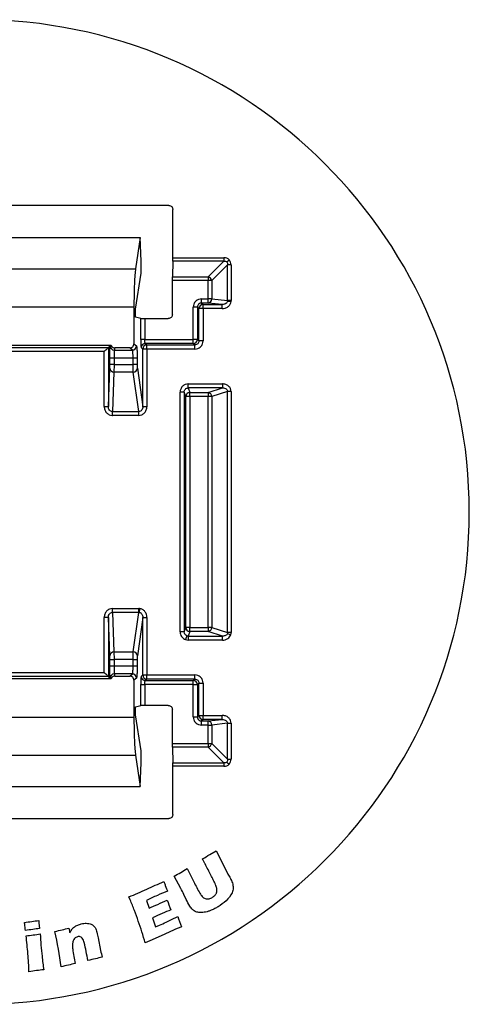
# Model space of a CAD drawing. Units: millimetres. Extents: x 45 to 364, y 33 to 285.
# Drawn here: x 78 to 105, y 33 to 93 of the extents above; entities that cross this region are included whole.
import ezdxf

# ---------------------------------------------------------------- set-up
doc = ezdxf.new("R2010")
doc.units = ezdxf.units.MM

msp = doc.modelspace()

# ---------------------------------------------------------------- linework, layer by layer
at = {"color": 7, "linetype": 'Continuous', "lineweight": 25}
for p, q in [((86.743, 81.226), (63.328, 81.226)), ((86.993, 78.042), (86.993, 80.976)), ((65.07, 79.27), (85.001, 79.27)), ((85.001, 79.27), (84.712, 77.362)), ((85.06, 77.832), (85.001, 79.27)), ((86.993, 78.042), (90.095, 78.042)), ((90.095, 78.042), (90.095, 77.823)), ((86.99, 77.823), (86.96, 76.866)), ((90.095, 77.823), (86.99, 77.823)), ((89.138, 76.866), (90.095, 77.823)), ((90.314, 77.604), (89.357, 76.646)), ((90.271, 77.78), (90.411, 77.919)), ((90.314, 75.423), (90.314, 77.604)), ((90.533, 77.604), (90.314, 77.604)), ((90.533, 77.604), (90.533, 75.423)), ((65.359, 77.362), (84.712, 77.362)), ((84.716, 74.905), (85.047, 77.089)), ((86.96, 76.866), (89.138, 76.866)), ((89.138, 76.866), (89.138, 76.646)), ((86.958, 74.58), (86.958, 76.646)), ((89.138, 76.646), (86.958, 76.646)), ((89.138, 75.529), (89.138, 76.646)), ((89.357, 76.646), (89.138, 76.646)), ((89.357, 76.646), (89.357, 75.529)), ((65.454, 75.044), (84.617, 75.044)), ((84.617, 75.044), (84.617, 72.794)), ((88.231, 73.066), (88.231, 75.03)), ((88.481, 75.03), (88.231, 75.03)), ((88.481, 75.03), (88.481, 73.066)), ((88.574, 74.937), (88.481, 75.03)), ((88.73, 75.529), (89.138, 75.529)), ((88.73, 75.28), (88.73, 75.529)), ((89.138, 75.28), (88.73, 75.28)), ((88.73, 75.28), (88.824, 75.186)), ((88.824, 75.186), (89.98, 75.186)), ((88.824, 74.937), (88.824, 75.186)), ((89.138, 75.28), (89.138, 75.529)), ((89.357, 75.529), (89.138, 75.529)), ((89.98, 75.186), (89.138, 75.28)), ((89.357, 75.529), (90.314, 75.423)), ((89.98, 74.937), (89.98, 75.186)), ((90.313, 75.399), (90.531, 75.375)), ((90.533, 75.423), (90.314, 75.423)), ((85.031, 74.335), (84.721, 74.423)), ((88.574, 72.972), (88.574, 74.937)), ((88.824, 74.937), (88.574, 74.937)), ((88.824, 74.937), (88.824, 72.972)), ((89.98, 74.937), (88.824, 74.937)), ((85.031, 73.066), (85.031, 74.335)), ((85.28, 74.33), (85.28, 73.066)), ((85.28, 74.33), (86.708, 74.33)), ((66.849, 72.719), (83.223, 72.719)), ((83.173, 72.681), (83.058, 72.566)), ((83.167, 72.662), (83.173, 72.681)), ((84.617, 72.794), (84.771, 72.662)), ((85.28, 73.066), (85.031, 73.066)), ((85.28, 73.066), (88.231, 73.066)), ((88.231, 72.816), (85.309, 72.816)), ((85.309, 72.816), (85.402, 72.723)), ((85.402, 72.723), (88.325, 72.723)), ((85.402, 72.473), (85.402, 72.723)), ((88.231, 72.816), (88.231, 73.066)), ((88.481, 73.066), (88.231, 73.066)), ((88.325, 72.723), (88.231, 72.816)), ((88.325, 72.473), (88.325, 72.723)), ((88.481, 73.066), (88.574, 72.972)), ((88.824, 72.972), (88.574, 72.972)), ((67.013, 72.566), (83.058, 72.566)), ((82.808, 72.316), (67.263, 72.316)), ((82.808, 68.973), (82.808, 72.316)), ((83.058, 72.566), (83.058, 68.973)), ((83.461, 72.544), (83.417, 72.412)), ((83.417, 72.412), (84.522, 72.412)), ((84.367, 72.544), (83.461, 72.544)), ((84.522, 72.412), (84.367, 72.544)), ((85.153, 72.473), (85.059, 72.567)), ((85.153, 68.963), (85.153, 72.473)), ((85.402, 72.473), (85.153, 72.473)), ((88.325, 72.473), (85.402, 72.473)), ((85.402, 72.473), (85.402, 68.963)), ((83.154, 71.532), (83.154, 71.913)), ((83.404, 71.913), (83.154, 71.913)), ((83.404, 71.532), (83.154, 71.532)), ((84.565, 71.913), (83.404, 71.913)), ((83.404, 71.913), (83.404, 71.532)), ((83.404, 71.532), (84.565, 71.532)), ((84.815, 71.913), (84.565, 71.913)), ((84.565, 71.532), (84.565, 71.913)), ((84.815, 71.532), (84.565, 71.532)), ((84.815, 71.913), (84.815, 71.532)), ((83.058, 68.973), (83.152, 71.303)), ((83.402, 71.073), (83.305, 68.661)), ((84.574, 71.073), (83.402, 71.073)), ((84.914, 68.661), (84.574, 71.073)), ((84.824, 71.303), (85.153, 68.963)), ((87.924, 70.104), (87.924, 70.351)), ((87.924, 70.351), (90.011, 70.351)), ((90.011, 70.351), (90.011, 70.104)), ((87.428, 55.24), (87.428, 69.848)), ((87.678, 69.848), (87.428, 69.848)), ((87.771, 69.578), (87.678, 69.848)), ((87.678, 69.848), (87.678, 55.24)), ((87.924, 70.104), (88.021, 69.824)), ((90.011, 70.104), (87.924, 70.104)), ((88.021, 69.578), (88.021, 69.824)), ((88.021, 69.824), (89.138, 69.824)), ((89.138, 69.824), (90.011, 70.104)), ((89.138, 69.824), (89.138, 69.578)), ((90.314, 69.886), (89.357, 69.578)), ((90.314, 55.203), (90.314, 69.886)), ((90.533, 69.886), (90.314, 69.886)), ((90.533, 69.886), (90.533, 55.203)), ((88.021, 69.578), (87.771, 69.578)), ((87.771, 55.511), (87.771, 69.578)), ((89.138, 69.578), (88.021, 69.578)), ((88.021, 69.578), (88.021, 55.511)), ((89.357, 69.578), (89.138, 69.578)), ((89.138, 55.511), (89.138, 69.578)), ((89.357, 69.578), (89.357, 55.511)), ((82.808, 68.973), (83.058, 68.973)), ((83.295, 68.661), (83.286, 68.432)), ((83.305, 68.661), (84.914, 68.661)), ((83.305, 68.431), (83.305, 68.661)), ((84.914, 68.431), (83.305, 68.431)), ((84.914, 68.431), (84.914, 68.661)), ((85.402, 68.963), (85.153, 68.963)), ((83.305, 56.428), (83.305, 56.657)), ((83.305, 56.657), (84.914, 56.657)), ((83.305, 56.428), (83.402, 54.015)), ((84.914, 56.428), (83.305, 56.428)), ((84.574, 54.015), (84.914, 56.428)), ((84.914, 56.428), (84.914, 56.657)), ((84.946, 56.426), (84.978, 56.653)), ((82.808, 52.773), (82.808, 56.116)), ((83.058, 56.116), (82.808, 56.116)), ((83.058, 56.116), (83.058, 52.523)), ((83.152, 53.786), (83.058, 56.116)), ((85.153, 56.125), (84.824, 53.786)), ((85.153, 52.616), (85.153, 56.125)), ((85.153, 56.125), (85.402, 56.125)), ((85.402, 56.125), (85.402, 52.616)), ((87.678, 55.24), (87.428, 55.24)), ((87.678, 55.24), (87.771, 55.511)), ((88.021, 55.511), (87.771, 55.511)), ((88.021, 55.264), (87.924, 54.984)), ((88.021, 55.511), (89.138, 55.511)), ((88.021, 55.264), (88.021, 55.511)), ((89.138, 55.264), (88.021, 55.264)), ((89.357, 55.511), (89.138, 55.511)), ((89.138, 55.511), (89.138, 55.264)), ((90.011, 54.984), (89.138, 55.264)), ((89.357, 55.511), (90.314, 55.203)), ((90.533, 55.203), (90.314, 55.203)), ((87.843, 54.997), (87.763, 54.765)), ((87.924, 54.984), (90.011, 54.984)), ((87.924, 54.984), (87.924, 54.738)), ((90.011, 54.738), (87.924, 54.738)), ((90.011, 54.738), (90.011, 54.984)), ((90.306, 55.135), (90.512, 55.069)), ((83.402, 54.015), (84.574, 54.015)), ((83.154, 53.176), (83.154, 53.557)), ((83.154, 53.557), (83.404, 53.557)), ((84.565, 53.557), (83.404, 53.557)), ((83.404, 53.557), (83.404, 53.176)), ((84.565, 53.176), (84.565, 53.557)), ((84.565, 53.557), (84.815, 53.557)), ((84.815, 53.557), (84.815, 53.176)), ((83.154, 53.176), (83.404, 53.176)), ((83.404, 53.176), (84.565, 53.176)), ((84.565, 53.176), (84.815, 53.176)), ((83.223, 52.37), (66.849, 52.37)), ((83.058, 52.523), (67.013, 52.523)), ((67.263, 52.773), (82.808, 52.773)), ((83.173, 52.408), (83.058, 52.523)), ((83.173, 52.408), (83.167, 52.427)), ((83.417, 52.677), (83.461, 52.544)), ((84.522, 52.677), (83.417, 52.677)), ((83.461, 52.544), (84.367, 52.544)), ((84.367, 52.544), (84.522, 52.677)), ((84.771, 52.427), (84.617, 52.295)), ((84.617, 52.295), (84.617, 50.044)), ((85.059, 52.522), (85.153, 52.616)), ((85.153, 52.616), (85.402, 52.616)), ((85.402, 52.366), (85.309, 52.272)), ((85.309, 52.272), (88.231, 52.272)), ((85.402, 52.366), (85.402, 52.616)), ((85.402, 52.616), (88.325, 52.616)), ((88.325, 52.366), (85.402, 52.366)), ((88.231, 52.272), (88.325, 52.366)), ((88.231, 52.023), (88.231, 52.272)), ((88.325, 52.366), (88.325, 52.616)), ((85.031, 50.754), (85.031, 52.023)), ((85.031, 52.023), (85.28, 52.023)), ((85.28, 52.023), (85.28, 50.758)), ((88.231, 52.023), (85.28, 52.023)), ((88.231, 50.058), (88.231, 52.023)), ((88.231, 52.023), (88.481, 52.023)), ((88.574, 52.116), (88.481, 52.023)), ((88.481, 52.023), (88.481, 50.058)), ((88.574, 50.152), (88.574, 52.116)), ((88.574, 52.116), (88.824, 52.116)), ((88.824, 52.116), (88.824, 50.152)), ((84.721, 50.666), (85.031, 50.754)), ((86.708, 50.758), (85.28, 50.758)), ((86.958, 48.442), (86.958, 50.508)), ((65.454, 50.044), (84.617, 50.044)), ((85.047, 47.999), (84.716, 50.184)), ((88.231, 50.058), (88.481, 50.058)), ((88.481, 50.058), (88.574, 50.152)), ((88.574, 50.152), (88.824, 50.152)), ((88.824, 49.902), (88.73, 49.809)), ((88.73, 49.559), (88.73, 49.809)), ((88.73, 49.809), (89.138, 49.809)), ((88.824, 49.902), (88.824, 50.152)), ((88.824, 50.152), (89.98, 50.152)), ((89.98, 49.902), (88.824, 49.902)), ((89.138, 49.809), (89.98, 49.902)), ((89.138, 49.559), (89.138, 49.809)), ((89.98, 49.902), (89.98, 50.152)), ((89.138, 49.559), (88.73, 49.559)), ((89.138, 48.442), (89.138, 49.559)), ((89.138, 49.559), (89.357, 49.559)), ((90.314, 49.666), (89.357, 49.559)), ((89.357, 49.559), (89.357, 48.442)), ((90.314, 47.485), (90.314, 49.666)), ((90.314, 49.666), (90.533, 49.666)), ((90.533, 49.666), (90.533, 47.485)), ((86.958, 48.442), (89.138, 48.442)), ((89.138, 48.223), (86.96, 48.223)), ((86.96, 48.223), (86.99, 47.266)), ((89.138, 48.442), (89.357, 48.442)), ((89.138, 48.442), (89.138, 48.223)), ((90.095, 47.266), (89.138, 48.223)), ((89.357, 48.442), (90.314, 47.485)), ((65.359, 47.726), (84.712, 47.726)), ((84.712, 47.726), (85.001, 45.819)), ((90.314, 47.485), (90.533, 47.485)), ((85.001, 45.819), (85.06, 47.256)), ((86.99, 47.266), (90.095, 47.266)), ((90.095, 47.046), (86.993, 47.046)), ((86.993, 44.113), (86.993, 47.046)), ((90.095, 47.266), (90.095, 47.046)), ((90.271, 47.309), (90.411, 47.169)), ((65.07, 45.819), (85.001, 45.819)), ((63.328, 43.863), (86.743, 43.863)), ((89.236, 41.671), (89.614, 41.902)), ((89.614, 41.902), (90.304, 40.541)), ((87.852, 40.823), (88.262, 40.009)), ((87.474, 39.598), (87.072, 40.345)), ((86.436, 40.028), (86.46, 39.962)), ((86.525, 39.79), (86.607, 39.575)), ((84.389, 38.913), (84.31, 39.086)), ((87.804, 38.935), (87.655, 39.245)), ((85.379, 38.874), (85.541, 38.406)), ((85.746, 37.811), (85.937, 37.259)), ((78.834, 37.546), (78.854, 37.292)), ((85.937, 37.259), (86.165, 37.359)), ((86.58, 37.552), (86.984, 37.746)), ((80.662, 37.186), (80.713, 36.899)), ((86.45, 36.804), (85.58, 36.416)), ((82.434, 36.587), (82.589, 35.826)), ((85.58, 36.416), (85.299, 36.289))]:
    msp.add_line(p, q, dxfattribs=at)
for centre, radius, start, end in [((75.036, 62.544), 30.001, 270, 90), ((89.064, 76.573), 0.302, 14.14222, 75.85778), ((88.825, 74.936), 0.251, 90.24971, 179.75029), ((89.113, 75.523), 0.244, 275.91349, 1.52974), ((83.417, 72.662), 0.25, 180.09622, 269.97363), ((84.521, 72.662), 0.251, 270.22832, 359.80007), ((85.31, 72.565), 0.251, 90.24971, 179.75029), ((85.403, 72.472), 0.251, 90.24971, 179.75029), ((88.23, 73.067), 0.251, 270.24971, 359.75029), ((83.393, 71.316), 0.242, 183.04545, 271.90047), ((84.577, 71.321), 0.247, 269.29547, 355.8565), ((88.022, 69.573), 0.251, 90.32544, 178.90119), ((89.097, 69.568), 0.26, 2.28509, 81.03921), ((88.022, 55.515), 0.251, 181.09881, 269.67456), ((89.097, 55.521), 0.26, 278.96079, 357.71491), ((83.393, 53.773), 0.242, 88.09953, 176.95455), ((84.577, 53.768), 0.247, 4.1435, 90.70453), ((83.417, 52.427), 0.25, 90.02637, 179.90378), ((84.521, 52.426), 0.251, 0.19993, 89.77168), ((85.31, 52.523), 0.251, 180.24971, 269.75029), ((85.403, 52.617), 0.251, 180.24971, 269.75029), ((88.23, 52.022), 0.251, 0.24971, 89.75029), ((88.825, 50.153), 0.251, 180.24971, 269.75029), ((89.113, 49.566), 0.244, 358.47026, 84.08651), ((89.064, 48.516), 0.302, 284.14222, 345.85778)]:
    msp.add_arc(centre, radius, start, end, dxfattribs=at)
for points, knots in [([(86.743, 81.226), (86.802, 81.226), (86.871, 81.202), (86.968, 81.104), (86.993, 81.035), (86.993, 80.976)], [0, 0, 0, 0, 0.5, 0.5, 1, 1, 1, 1]), ([(86.99, 77.823), (86.991, 77.843), (86.992, 77.876), (86.992, 77.954), (86.993, 78), (86.993, 78.042)], [0, 0, 0, 0, 0.5, 0.5, 1, 1, 1, 1]), ([(85.047, 77.089), (85.05, 77.113), (85.054, 77.152), (85.06, 77.261), (85.063, 77.331), (85.066, 77.483), (85.066, 77.564), (85.064, 77.712), (85.063, 77.779), (85.06, 77.832)], [0, 0, 0, 0, 0.25, 0.25, 0.5, 0.5, 0.75, 0.75, 1, 1, 1, 1]), ([(84.712, 77.362), (84.699, 77.275), (84.686, 77.153), (84.662, 76.842), (84.652, 76.653), (84.634, 76.231), (84.627, 75.998), (84.619, 75.521), (84.617, 75.277), (84.617, 75.044)], [0, 0, 0, 0, 0.25, 0.25, 0.5, 0.5, 0.75, 0.75, 1, 1, 1, 1]), ([(86.958, 76.646), (86.958, 76.689), (86.958, 76.734), (86.959, 76.813), (86.959, 76.845), (86.96, 76.866)], [0, 0, 0, 0, 0.5, 0.5, 1, 1, 1, 1]), ([(88.73, 75.529), (88.671, 75.529), (88.608, 75.519), (88.485, 75.47), (88.426, 75.432), (88.329, 75.335), (88.29, 75.276), (88.242, 75.153), (88.231, 75.089), (88.231, 75.03)], [0, 0, 0, 0, 0.25, 0.25, 0.5, 0.5, 0.75, 0.75, 1, 1, 1, 1]), ([(88.73, 75.28), (88.713, 75.279), (88.68, 75.277), (88.632, 75.262), (88.589, 75.239), (88.54, 75.198), (88.492, 75.129), (88.484, 75.064), (88.481, 75.03)], [0, 0, 0, 0, 0.130819, 0.257888, 0.381317, 0.501226, 0.743403, 1, 1, 1, 1]), ([(90.313, 75.399), (90.307, 75.339), (90.268, 75.283), (90.147, 75.206), (90.064, 75.185), (89.98, 75.186)], [0, 0, 0, 0, 0.5, 0.5, 1, 1, 1, 1]), ([(89.98, 74.937), (90.042, 74.937), (90.109, 74.946), (90.238, 74.988), (90.3, 75.02), (90.405, 75.104), (90.448, 75.154), (90.507, 75.263), (90.525, 75.32), (90.531, 75.375)], [0, 0, 0, 0, 0.25, 0.25, 0.5, 0.5, 0.75, 0.75, 1, 1, 1, 1]), ([(84.721, 74.423), (84.719, 74.424), (84.716, 74.435), (84.71, 74.502), (84.707, 74.56), (84.706, 74.694), (84.707, 74.764), (84.711, 74.861), (84.714, 74.889), (84.716, 74.905)], [0, 0, 0, 0, 0.25, 0.25, 0.5, 0.5, 0.75, 0.75, 1, 1, 1, 1]), ([(86.958, 74.58), (86.958, 74.522), (86.933, 74.452), (86.836, 74.355), (86.767, 74.33), (86.708, 74.33)], [0, 0, 0, 0, 0.5, 0.5, 1, 1, 1, 1]), ([(85.031, 74.335), (85.034, 74.334), (85.061, 74.332), (85.157, 74.331), (85.223, 74.33), (85.28, 74.33)], [0, 0, 0, 0, 0.5, 0.5, 1, 1, 1, 1]), ([(83.154, 71.913), (83.154, 71.999), (83.154, 72.091), (83.156, 72.27), (83.157, 72.356), (83.159, 72.501), (83.16, 72.559), (83.164, 72.637), (83.165, 72.657), (83.167, 72.662)], [0, 0, 0, 0, 0.25, 0.25, 0.5, 0.5, 0.75, 0.75, 1, 1, 1, 1]), ([(83.223, 72.719), (83.237, 72.672), (83.269, 72.625), (83.357, 72.56), (83.411, 72.544), (83.461, 72.544)], [0, 0, 0, 0, 0.5, 0.5, 1, 1, 1, 1]), ([(84.367, 72.544), (84.426, 72.544), (84.495, 72.569), (84.592, 72.666), (84.617, 72.735), (84.617, 72.794)], [0, 0, 0, 0, 0.5, 0.5, 1, 1, 1, 1]), ([(84.771, 72.662), (84.776, 72.657), (84.782, 72.637), (84.793, 72.559), (84.798, 72.501), (84.806, 72.356), (84.809, 72.27), (84.814, 72.091), (84.815, 71.999), (84.815, 71.913)], [0, 0, 0, 0, 0.25, 0.25, 0.5, 0.5, 0.75, 0.75, 1, 1, 1, 1]), ([(85.031, 73.066), (85.031, 73.009), (85.031, 72.947), (85.034, 72.828), (85.036, 72.771), (85.042, 72.675), (85.045, 72.636), (85.052, 72.584), (85.056, 72.57), (85.059, 72.567)], [0, 0, 0, 0, 0.25, 0.25, 0.5, 0.5, 0.75, 0.75, 1, 1, 1, 1]), ([(85.309, 72.816), (85.301, 72.82), (85.294, 72.849), (85.283, 72.94), (85.28, 73.003), (85.28, 73.066)], [0, 0, 0, 0, 0.5, 0.5, 1, 1, 1, 1]), ([(88.574, 72.972), (88.575, 72.906), (88.548, 72.841), (88.455, 72.749), (88.391, 72.722), (88.325, 72.723)], [0, 0, 0, 0, 0.5, 0.5, 1, 1, 1, 1]), ([(88.325, 72.473), (88.384, 72.473), (88.447, 72.484), (88.57, 72.532), (88.629, 72.57), (88.726, 72.668), (88.765, 72.727), (88.813, 72.85), (88.824, 72.913), (88.824, 72.972)], [0, 0, 0, 0, 0.25, 0.25, 0.5, 0.5, 0.75, 0.75, 1, 1, 1, 1]), ([(83.058, 72.566), (83.058, 72.565), (83.052, 72.56), (83.027, 72.535), (83.008, 72.516), (82.935, 72.443), (82.866, 72.374), (82.808, 72.316)], [0, 0, 0, 0, 0.25, 0.25, 0.5, 0.5, 1, 1, 1, 1]), ([(83.417, 72.412), (83.416, 72.41), (83.415, 72.405), (83.413, 72.386), (83.411, 72.36), (83.41, 72.327), (83.409, 72.288), (83.408, 72.245), (83.407, 72.199), (83.406, 72.151), (83.405, 72.102), (83.405, 72.053), (83.404, 72.005), (83.404, 71.958), (83.404, 71.928), (83.404, 71.913)], [0, 0, 0, 0, 0.094661, 0.186366, 0.275115, 0.360908, 0.443745, 0.523625, 0.600549, 0.674516, 0.745527, 0.81358, 0.878677, 0.940816, 1, 1, 1, 1]), ([(84.565, 71.913), (84.565, 71.937), (84.565, 71.986), (84.563, 72.059), (84.561, 72.13), (84.557, 72.197), (84.552, 72.265), (84.545, 72.331), (84.534, 72.392), (84.526, 72.405), (84.522, 72.412)], [0, 0, 0, 0, 0.095821, 0.193697, 0.293644, 0.395678, 0.499814, 0.635753, 0.802507, 1, 1, 1, 1]), ([(83.152, 71.303), (83.152, 71.321), (83.153, 71.353), (83.154, 71.436), (83.154, 71.486), (83.154, 71.532)], [0, 0, 0, 0, 0.5, 0.5, 1, 1, 1, 1]), ([(83.404, 71.532), (83.404, 71.435), (83.403, 71.339), (83.402, 71.177), (83.402, 71.112), (83.402, 71.073)], [0, 0, 0, 0, 0.5, 0.5, 1, 1, 1, 1]), ([(84.574, 71.073), (84.574, 71.084), (84.572, 71.105), (84.571, 71.146), (84.569, 71.193), (84.568, 71.245), (84.567, 71.3), (84.566, 71.358), (84.565, 71.416), (84.565, 71.474), (84.565, 71.513), (84.565, 71.532)], [0, 0, 0, 0, 0.123933, 0.24466, 0.36218, 0.476494, 0.587603, 0.695507, 0.800207, 0.901705, 1, 1, 1, 1]), ([(84.815, 71.532), (84.815, 71.486), (84.815, 71.436), (84.819, 71.353), (84.821, 71.321), (84.824, 71.303)], [0, 0, 0, 0, 0.5, 0.5, 1, 1, 1, 1]), ([(87.924, 70.351), (87.865, 70.351), (87.802, 70.34), (87.68, 70.291), (87.621, 70.253), (87.525, 70.155), (87.487, 70.096), (87.439, 69.972), (87.428, 69.908), (87.428, 69.848)], [0, 0, 0, 0, 0.25, 0.25, 0.5, 0.5, 0.75, 0.75, 1, 1, 1, 1]), ([(90.533, 69.886), (90.533, 69.943), (90.522, 70.003), (90.472, 70.118), (90.433, 70.172), (90.333, 70.261), (90.272, 70.296), (90.142, 70.341), (90.075, 70.351), (90.011, 70.351)], [0, 0, 0, 0, 0.25, 0.25, 0.5, 0.5, 0.75, 0.75, 1, 1, 1, 1]), ([(87.678, 69.848), (87.677, 69.917), (87.703, 69.983), (87.794, 70.078), (87.858, 70.105), (87.924, 70.104)], [0, 0, 0, 0, 0.5, 0.5, 1, 1, 1, 1]), ([(90.011, 70.104), (90.097, 70.11), (90.178, 70.09), (90.29, 70.009), (90.319, 69.95), (90.314, 69.886)], [0, 0, 0, 0, 0.5, 0.5, 1, 1, 1, 1]), ([(82.808, 68.973), (82.808, 68.91), (82.818, 68.842), (82.865, 68.712), (82.901, 68.649), (82.993, 68.544), (83.049, 68.503), (83.167, 68.448), (83.229, 68.434), (83.286, 68.432)], [0, 0, 0, 0, 0.25, 0.25, 0.5, 0.5, 0.75, 0.75, 1, 1, 1, 1]), ([(83.295, 68.661), (83.232, 68.663), (83.17, 68.698), (83.083, 68.813), (83.058, 68.892), (83.058, 68.973)], [0, 0, 0, 0, 0.5, 0.5, 1, 1, 1, 1]), ([(85.153, 68.963), (85.154, 68.882), (85.13, 68.802), (85.041, 68.691), (84.979, 68.659), (84.914, 68.661)], [0, 0, 0, 0, 0.5, 0.5, 1, 1, 1, 1]), ([(84.914, 68.431), (84.972, 68.431), (85.034, 68.443), (85.155, 68.494), (85.212, 68.535), (85.307, 68.638), (85.344, 68.701), (85.392, 68.832), (85.402, 68.9), (85.402, 68.963)], [0, 0, 0, 0, 0.25, 0.25, 0.5, 0.5, 0.75, 0.75, 1, 1, 1, 1]), ([(83.305, 56.657), (83.246, 56.657), (83.183, 56.646), (83.06, 56.593), (83.002, 56.552), (82.905, 56.446), (82.867, 56.382), (82.819, 56.249), (82.808, 56.18), (82.808, 56.116)], [0, 0, 0, 0, 0.25, 0.25, 0.5, 0.5, 0.75, 0.75, 1, 1, 1, 1]), ([(83.058, 56.116), (83.058, 56.198), (83.084, 56.28), (83.175, 56.395), (83.239, 56.428), (83.305, 56.428)], [0, 0, 0, 0, 0.5, 0.5, 1, 1, 1, 1]), ([(84.946, 56.426), (85.004, 56.418), (85.059, 56.382), (85.134, 56.273), (85.154, 56.2), (85.153, 56.125)], [0, 0, 0, 0, 0.5, 0.5, 1, 1, 1, 1]), ([(85.402, 56.125), (85.402, 56.184), (85.393, 56.247), (85.353, 56.369), (85.322, 56.427), (85.241, 56.527), (85.192, 56.568), (85.087, 56.627), (85.031, 56.645), (84.978, 56.653)], [0, 0, 0, 0, 0.25, 0.25, 0.5, 0.5, 0.75, 0.75, 1, 1, 1, 1]), ([(87.428, 55.24), (87.428, 55.142), (87.459, 55.035), (87.582, 54.861), (87.672, 54.796), (87.763, 54.765)], [0, 0, 0, 0, 0.5, 0.5, 1, 1, 1, 1]), ([(87.843, 54.997), (87.794, 55.014), (87.752, 55.047), (87.693, 55.133), (87.677, 55.186), (87.678, 55.24)], [0, 0, 0, 0, 0.5, 0.5, 1, 1, 1, 1]), ([(90.306, 55.135), (90.291, 55.087), (90.254, 55.046), (90.149, 54.992), (90.081, 54.98), (90.011, 54.984)], [0, 0, 0, 0, 0.5, 0.5, 1, 1, 1, 1]), ([(90.011, 54.738), (90.119, 54.738), (90.235, 54.768), (90.419, 54.889), (90.483, 54.978), (90.512, 55.069)], [0, 0, 0, 0, 0.5, 0.5, 1, 1, 1, 1]), ([(83.402, 54.015), (83.402, 53.977), (83.402, 53.912), (83.403, 53.75), (83.404, 53.653), (83.404, 53.557)], [0, 0, 0, 0, 0.5, 0.5, 1, 1, 1, 1]), ([(84.565, 53.557), (84.565, 53.578), (84.565, 53.622), (84.566, 53.687), (84.566, 53.753), (84.567, 53.816), (84.569, 53.877), (84.57, 53.932), (84.572, 53.98), (84.574, 54.003), (84.574, 54.015)], [0, 0, 0, 0, 0.110812, 0.225676, 0.344592, 0.467563, 0.594588, 0.725669, 0.860806, 1, 1, 1, 1]), ([(83.154, 53.557), (83.154, 53.602), (83.154, 53.652), (83.153, 53.735), (83.152, 53.768), (83.152, 53.786)], [0, 0, 0, 0, 0.5, 0.5, 1, 1, 1, 1]), ([(84.824, 53.786), (84.821, 53.768), (84.819, 53.735), (84.815, 53.652), (84.815, 53.602), (84.815, 53.557)], [0, 0, 0, 0, 0.5, 0.5, 1, 1, 1, 1]), ([(83.167, 52.427), (83.165, 52.432), (83.164, 52.452), (83.16, 52.529), (83.159, 52.587), (83.157, 52.732), (83.156, 52.818), (83.154, 52.998), (83.154, 53.09), (83.154, 53.176)], [0, 0, 0, 0, 0.25, 0.25, 0.5, 0.5, 0.75, 0.75, 1, 1, 1, 1]), ([(83.404, 53.176), (83.404, 53.154), (83.404, 53.109), (83.405, 53.04), (83.406, 52.969), (83.407, 52.899), (83.408, 52.832), (83.41, 52.773), (83.412, 52.724), (83.414, 52.688), (83.416, 52.68), (83.417, 52.677)], [0, 0, 0, 0, 0.086461, 0.179086, 0.277877, 0.382831, 0.493947, 0.611224, 0.73466, 0.864253, 1, 1, 1, 1]), ([(84.522, 52.677), (84.524, 52.679), (84.528, 52.683), (84.533, 52.699), (84.538, 52.72), (84.542, 52.745), (84.546, 52.773), (84.55, 52.802), (84.554, 52.852), (84.56, 52.933), (84.564, 53.052), (84.565, 53.135), (84.565, 53.176)], [0, 0, 0, 0, 0.088647, 0.171612, 0.248894, 0.320494, 0.38641, 0.446644, 0.501194, 0.673199, 0.839444, 1, 1, 1, 1]), ([(84.815, 53.176), (84.815, 53.09), (84.814, 52.998), (84.809, 52.818), (84.806, 52.732), (84.798, 52.587), (84.793, 52.529), (84.782, 52.452), (84.776, 52.432), (84.771, 52.427)], [0, 0, 0, 0, 0.25, 0.25, 0.5, 0.5, 0.75, 0.75, 1, 1, 1, 1]), ([(82.808, 52.773), (82.866, 52.714), (82.935, 52.646), (83.008, 52.573), (83.027, 52.554), (83.052, 52.529), (83.058, 52.523), (83.058, 52.523)], [0, 0, 0, 0, 0.5, 0.5, 0.75, 0.75, 1, 1, 1, 1]), ([(83.461, 52.544), (83.411, 52.544), (83.357, 52.528), (83.269, 52.464), (83.237, 52.417), (83.223, 52.37)], [0, 0, 0, 0, 0.5, 0.5, 1, 1, 1, 1]), ([(84.617, 52.295), (84.617, 52.354), (84.592, 52.423), (84.495, 52.52), (84.426, 52.544), (84.367, 52.544)], [0, 0, 0, 0, 0.5, 0.5, 1, 1, 1, 1]), ([(85.059, 52.522), (85.056, 52.518), (85.052, 52.505), (85.045, 52.452), (85.042, 52.414), (85.036, 52.317), (85.034, 52.26), (85.031, 52.141), (85.031, 52.08), (85.031, 52.023)], [0, 0, 0, 0, 0.25, 0.25, 0.5, 0.5, 0.75, 0.75, 1, 1, 1, 1]), ([(85.28, 52.023), (85.28, 52.086), (85.283, 52.148), (85.294, 52.24), (85.301, 52.269), (85.309, 52.272)], [0, 0, 0, 0, 0.5, 0.5, 1, 1, 1, 1]), ([(88.824, 52.116), (88.824, 52.175), (88.813, 52.239), (88.765, 52.362), (88.726, 52.421), (88.629, 52.518), (88.57, 52.556), (88.447, 52.605), (88.384, 52.616), (88.325, 52.616)], [0, 0, 0, 0, 0.25, 0.25, 0.5, 0.5, 0.75, 0.75, 1, 1, 1, 1]), ([(88.325, 52.366), (88.391, 52.366), (88.455, 52.34), (88.548, 52.247), (88.575, 52.182), (88.574, 52.116)], [0, 0, 0, 0, 0.5, 0.5, 1, 1, 1, 1]), ([(84.716, 50.184), (84.714, 50.199), (84.711, 50.228), (84.707, 50.325), (84.706, 50.394), (84.707, 50.528), (84.71, 50.587), (84.716, 50.654), (84.719, 50.665), (84.721, 50.666)], [0, 0, 0, 0, 0.25, 0.25, 0.5, 0.5, 0.75, 0.75, 1, 1, 1, 1]), ([(85.28, 50.758), (85.223, 50.758), (85.157, 50.758), (85.061, 50.756), (85.034, 50.755), (85.031, 50.754)], [0, 0, 0, 0, 0.5, 0.5, 1, 1, 1, 1]), ([(86.708, 50.758), (86.767, 50.758), (86.836, 50.734), (86.933, 50.636), (86.958, 50.567), (86.958, 50.508)], [0, 0, 0, 0, 0.5, 0.5, 1, 1, 1, 1]), ([(84.617, 50.044), (84.617, 49.811), (84.619, 49.568), (84.627, 49.091), (84.634, 48.858), (84.652, 48.435), (84.662, 48.246), (84.686, 47.936), (84.699, 47.814), (84.712, 47.726)], [0, 0, 0, 0, 0.25, 0.25, 0.5, 0.5, 0.75, 0.75, 1, 1, 1, 1]), ([(88.231, 50.058), (88.231, 49.999), (88.242, 49.936), (88.29, 49.813), (88.329, 49.754), (88.426, 49.656), (88.485, 49.618), (88.608, 49.57), (88.671, 49.559), (88.73, 49.559)], [0, 0, 0, 0, 0.25, 0.25, 0.5, 0.5, 0.75, 0.75, 1, 1, 1, 1]), ([(88.481, 50.058), (88.482, 50.041), (88.483, 50.007), (88.499, 49.96), (88.522, 49.917), (88.562, 49.868), (88.631, 49.82), (88.697, 49.812), (88.73, 49.809)], [0, 0, 0, 0, 0.130819, 0.257888, 0.381317, 0.501226, 0.743403, 1, 1, 1, 1]), ([(90.533, 49.666), (90.533, 49.724), (90.521, 49.786), (90.468, 49.906), (90.426, 49.963), (90.318, 50.057), (90.253, 50.094), (90.117, 50.141), (90.046, 50.152), (89.98, 50.152)], [0, 0, 0, 0, 0.25, 0.25, 0.5, 0.5, 0.75, 0.75, 1, 1, 1, 1]), ([(89.98, 49.902), (90.07, 49.904), (90.158, 49.88), (90.281, 49.793), (90.316, 49.73), (90.314, 49.666)], [0, 0, 0, 0, 0.5, 0.5, 1, 1, 1, 1]), ([(86.96, 48.223), (86.959, 48.243), (86.959, 48.276), (86.958, 48.354), (86.958, 48.4), (86.958, 48.442)], [0, 0, 0, 0, 0.5, 0.5, 1, 1, 1, 1]), ([(85.06, 47.256), (85.063, 47.31), (85.064, 47.376), (85.066, 47.524), (85.066, 47.606), (85.063, 47.758), (85.06, 47.828), (85.054, 47.936), (85.05, 47.975), (85.047, 47.999)], [0, 0, 0, 0, 0.25, 0.25, 0.5, 0.5, 0.75, 0.75, 1, 1, 1, 1]), ([(86.993, 47.046), (86.993, 47.089), (86.992, 47.134), (86.992, 47.213), (86.991, 47.245), (86.99, 47.266)], [0, 0, 0, 0, 0.5, 0.5, 1, 1, 1, 1]), ([(86.993, 44.113), (86.993, 44.054), (86.968, 43.985), (86.871, 43.887), (86.802, 43.863), (86.743, 43.863)], [0, 0, 0, 0, 0.5, 0.5, 1, 1, 1, 1]), ([(88.947, 41.094), (88.92, 41.144), (88.893, 41.194), (88.852, 41.27), (88.839, 41.295), (88.82, 41.333), (88.813, 41.346), (88.802, 41.372), (88.793, 41.385), (88.793, 41.399)], [0, 0, 0, 0, 0.5, 0.5, 0.75, 0.75, 0.875, 0.875, 1, 1, 1, 1]), ([(89.307, 40.408), (89.248, 40.522), (89.189, 40.638), (89.07, 40.866), (89.008, 40.98), (88.947, 41.094)], [0, 0, 0, 0, 0.5, 0.5, 1, 1, 1, 1]), ([(89.586, 39.833), (89.545, 39.932), (89.498, 40.027), (89.403, 40.218), (89.355, 40.313), (89.307, 40.408)], [0, 0, 0, 0, 0.5, 0.5, 1, 1, 1, 1]), ([(90.338, 40.481), (90.389, 40.393), (90.439, 40.305), (90.534, 40.125), (90.579, 40.033), (90.644, 39.841), (90.661, 39.739), (90.655, 39.536), (90.629, 39.436), (90.507, 39.157), (90.38, 38.993), (90.083, 38.716), (89.917, 38.597), (89.745, 38.489)], [0, 0, 0, 0, 0.125, 0.125, 0.25, 0.25, 0.375, 0.375, 0.5, 0.5, 0.75, 0.75, 1, 1, 1, 1]), ([(89.657, 39.615), (89.649, 39.653), (89.641, 39.69), (89.616, 39.763), (89.601, 39.798), (89.586, 39.833)], [0, 0, 0, 0, 0.5, 0.5, 1, 1, 1, 1]), ([(89.667, 39.442), (89.669, 39.471), (89.67, 39.5), (89.666, 39.558), (89.662, 39.586), (89.657, 39.615)], [0, 0, 0, 0, 0.5, 0.5, 1, 1, 1, 1]), ([(86.042, 39.18), (85.931, 39.131), (85.819, 39.082), (85.598, 38.98), (85.488, 38.927), (85.379, 38.874)], [0, 0, 0, 0, 0.5, 0.5, 1, 1, 1, 1]), ([(88.634, 39.311), (88.676, 39.245), (88.719, 39.18), (88.822, 39.062), (88.884, 39.011), (89.031, 38.958), (89.113, 38.96), (89.265, 38.997), (89.337, 39.03), (89.404, 39.069)], [0, 0, 0, 0, 0.25, 0.25, 0.5, 0.5, 0.75, 0.75, 1, 1, 1, 1]), ([(89.404, 39.069), (89.432, 39.088), (89.461, 39.106), (89.513, 39.149), (89.537, 39.173), (89.56, 39.197)], [0, 0, 0, 0, 0.5, 0.5, 1, 1, 1, 1]), ([(89.56, 39.197), (89.576, 39.216), (89.591, 39.235), (89.617, 39.276), (89.627, 39.298), (89.638, 39.319)], [0, 0, 0, 0, 0.5, 0.5, 1, 1, 1, 1]), ([(89.638, 39.319), (89.645, 39.339), (89.652, 39.359), (89.662, 39.4), (89.665, 39.421), (89.667, 39.442)], [0, 0, 0, 0, 0.5, 0.5, 1, 1, 1, 1]), ([(85.299, 36.289), (85.237, 36.513), (85.172, 36.735), (85.036, 37.177), (84.961, 37.397), (84.806, 37.833), (84.725, 38.05), (84.602, 38.375), (84.561, 38.483), (84.478, 38.699), (84.436, 38.807), (84.389, 38.913)], [0, 0, 0, 0, 0.25, 0.25, 0.5, 0.5, 0.75, 0.75, 0.875, 0.875, 1, 1, 1, 1]), ([(88.198, 38.31), (88.163, 38.343), (88.129, 38.377), (88.069, 38.452), (88.042, 38.492), (88.016, 38.532)], [0, 0, 0, 0, 0.5, 0.5, 1, 1, 1, 1]), ([(89.745, 38.489), (89.677, 38.449), (89.61, 38.409), (89.47, 38.336), (89.397, 38.304), (89.325, 38.272)], [0, 0, 0, 0, 0.5, 0.5, 1, 1, 1, 1]), ([(88.622, 38.137), (88.544, 38.144), (88.466, 38.156), (88.322, 38.213), (88.257, 38.259), (88.198, 38.31)], [0, 0, 0, 0, 0.5, 0.5, 1, 1, 1, 1]), ([(89.325, 38.272), (89.269, 38.25), (89.213, 38.229), (89.098, 38.192), (89.04, 38.177), (88.922, 38.153), (88.862, 38.144), (88.742, 38.134), (88.682, 38.135), (88.622, 38.137)], [0, 0, 0, 0, 0.25, 0.25, 0.5, 0.5, 0.75, 0.75, 1, 1, 1, 1]), ([(80.713, 36.899), (80.747, 36.968), (80.781, 37.037), (80.873, 37.16), (80.929, 37.214), (81.052, 37.307), (81.12, 37.344), (81.261, 37.406), (81.334, 37.429), (81.409, 37.448)], [0, 0, 0, 0, 0.25, 0.25, 0.5, 0.5, 0.75, 0.75, 1, 1, 1, 1]), ([(81.409, 37.448), (81.46, 37.458), (81.511, 37.468), (81.614, 37.48), (81.665, 37.482), (81.821, 37.48), (81.926, 37.465), (82.113, 37.375), (82.194, 37.306), (82.281, 37.177), (82.302, 37.129), (82.338, 37.032), (82.351, 36.982), (82.364, 36.932)], [0, 0, 0, 0, 0.125, 0.125, 0.25, 0.25, 0.5, 0.5, 0.75, 0.75, 0.875, 0.875, 1, 1, 1, 1]), ([(78.218, 34.527), (78.217, 34.71), (78.213, 34.893), (78.194, 35.259), (78.178, 35.441), (78.133, 35.988), (78.093, 36.352), (78.05, 36.715)], [0, 0, 0, 0, 0.25, 0.25, 0.5, 0.5, 1, 1, 1, 1]), ([(78.911, 36.83), (78.922, 36.603), (78.934, 36.376), (78.968, 35.922), (78.993, 35.696), (79.019, 35.47)], [0, 0, 0, 0, 0.5, 0.5, 1, 1, 1, 1]), ([(81.186, 36.66), (81.15, 36.65), (81.115, 36.638), (81.052, 36.598), (81.024, 36.574), (80.95, 36.49), (80.917, 36.421), (80.879, 36.278), (80.874, 36.203), (80.877, 36.054), (80.883, 35.98), (80.907, 35.758), (80.932, 35.612), (80.984, 35.319), (81.012, 35.173), (81.041, 35.027)], [0, 0, 0, 0, 0.0625, 0.0625, 0.125, 0.125, 0.25, 0.25, 0.375, 0.375, 0.5, 0.5, 0.75, 0.75, 1, 1, 1, 1]), ([(81.591, 36.308), (81.579, 36.357), (81.565, 36.406), (81.527, 36.5), (81.503, 36.547), (81.432, 36.62), (81.387, 36.646), (81.313, 36.667), (81.287, 36.67), (81.237, 36.669), (81.211, 36.665), (81.186, 36.66)], [0, 0, 0, 0, 0.25, 0.25, 0.5, 0.5, 0.75, 0.75, 0.875, 0.875, 1, 1, 1, 1]), ([(81.817, 35.209), (81.783, 35.393), (81.746, 35.576), (81.672, 35.943), (81.634, 36.126), (81.591, 36.308)], [0, 0, 0, 0, 0.5, 0.5, 1, 1, 1, 1])]:
    msp.add_open_spline(points, degree=3, knots=knots, dxfattribs=at)
for points in [[(90.411, 77.919), (90.333, 77.997), (90.217, 78.042), (90.095, 78.042)], [(90.095, 77.823), (90.169, 77.835), (90.232, 77.819), (90.271, 77.78)], [(90.271, 77.78), (90.311, 77.74), (90.326, 77.678), (90.314, 77.604)], [(90.533, 77.604), (90.533, 77.725), (90.488, 77.842), (90.411, 77.919)], [(90.314, 75.423), (90.315, 75.415), (90.314, 75.407), (90.313, 75.399)], [(90.531, 75.375), (90.532, 75.391), (90.533, 75.407), (90.533, 75.423)], [(83.173, 72.681), (83.186, 72.694), (83.203, 72.707), (83.223, 72.719)], [(83.286, 68.432), (83.292, 68.431), (83.299, 68.431), (83.305, 68.431)], [(83.305, 68.661), (83.302, 68.661), (83.299, 68.661), (83.295, 68.661)], [(84.978, 56.653), (84.956, 56.656), (84.935, 56.657), (84.914, 56.657)], [(84.914, 56.428), (84.924, 56.428), (84.935, 56.428), (84.946, 56.426)], [(90.314, 55.203), (90.316, 55.18), (90.313, 55.157), (90.306, 55.135)], [(90.512, 55.069), (90.526, 55.112), (90.533, 55.157), (90.533, 55.203)], [(87.763, 54.765), (87.814, 54.747), (87.869, 54.738), (87.924, 54.738)], [(87.924, 54.984), (87.896, 54.984), (87.869, 54.988), (87.843, 54.997)], [(83.223, 52.37), (83.203, 52.382), (83.186, 52.395), (83.173, 52.408)], [(90.314, 47.485), (90.326, 47.411), (90.311, 47.348), (90.271, 47.309)], [(90.411, 47.169), (90.488, 47.246), (90.533, 47.363), (90.533, 47.485)], [(90.271, 47.309), (90.232, 47.269), (90.169, 47.254), (90.095, 47.266)], [(90.095, 47.046), (90.217, 47.046), (90.333, 47.092), (90.411, 47.169)], [(88.793, 41.399), (88.941, 41.489), (89.089, 41.579), (89.236, 41.671)], [(87.47, 40.584), (87.599, 40.663), (87.726, 40.743), (87.852, 40.823)], [(87.072, 40.345), (87.204, 40.425), (87.338, 40.504), (87.47, 40.584)], [(90.304, 40.541), (90.315, 40.521), (90.326, 40.501), (90.338, 40.481)], [(85.399, 39.564), (85.746, 39.716), (86.091, 39.872), (86.436, 40.028)], [(86.46, 39.962), (86.48, 39.905), (86.503, 39.848), (86.525, 39.79)], [(88.262, 40.009), (88.379, 39.773), (88.499, 39.537), (88.634, 39.311)], [(84.31, 39.086), (84.674, 39.243), (85.036, 39.405), (85.399, 39.564)], [(86.664, 39.436), (86.456, 39.353), (86.248, 39.27), (86.042, 39.18)], [(86.607, 39.575), (86.625, 39.528), (86.645, 39.482), (86.664, 39.436)], [(87.655, 39.245), (87.596, 39.364), (87.535, 39.481), (87.474, 39.598)], [(85.541, 38.406), (85.72, 38.479), (85.897, 38.556), (86.073, 38.634)], [(86.073, 38.634), (86.264, 38.72), (86.454, 38.807), (86.644, 38.895)], [(86.644, 38.895), (86.715, 38.698), (86.787, 38.501), (86.861, 38.305)], [(88.016, 38.532), (87.939, 38.663), (87.871, 38.799), (87.804, 38.935)], [(86.343, 38.08), (86.143, 37.992), (85.944, 37.902), (85.746, 37.811)], [(86.861, 38.305), (86.688, 38.231), (86.515, 38.157), (86.343, 38.08)], [(86.984, 37.746), (87.084, 37.796), (87.182, 37.849), (87.28, 37.903)], [(87.28, 37.903), (87.355, 37.691), (87.433, 37.48), (87.512, 37.27)], [(77.953, 37.536), (78.101, 37.554), (78.249, 37.572), (78.396, 37.592)], [(77.969, 37.427), (77.964, 37.463), (77.959, 37.5), (77.953, 37.536)], [(78.007, 37.043), (77.997, 37.171), (77.985, 37.299), (77.969, 37.427)], [(78.396, 37.592), (78.54, 37.611), (78.684, 37.632), (78.828, 37.653)], [(78.828, 37.653), (78.829, 37.617), (78.831, 37.582), (78.834, 37.546)], [(78.854, 37.292), (78.857, 37.247), (78.862, 37.202), (78.868, 37.158)], [(86.165, 37.359), (86.304, 37.421), (86.441, 37.488), (86.58, 37.552)], [(87.512, 37.27), (87.157, 37.117), (86.804, 36.961), (86.45, 36.804)], [(78.452, 37.107), (78.304, 37.086), (78.155, 37.065), (78.007, 37.043)], [(78.05, 36.715), (78.195, 36.733), (78.34, 36.75), (78.485, 36.769)], [(78.868, 37.158), (78.729, 37.142), (78.59, 37.125), (78.452, 37.107)], [(78.485, 36.769), (78.627, 36.788), (78.769, 36.809), (78.911, 36.83)], [(79.8, 36.984), (79.949, 37.017), (80.098, 37.05), (80.247, 37.085)], [(80.179, 34.825), (80.092, 35.551), (79.956, 36.27), (79.8, 36.984)], [(80.247, 37.085), (80.385, 37.117), (80.524, 37.151), (80.662, 37.186)], [(82.364, 36.932), (82.389, 36.817), (82.412, 36.702), (82.434, 36.587)], [(79.019, 35.47), (79.052, 35.196), (79.086, 34.922), (79.12, 34.648)], [(82.679, 35.412), (82.545, 35.383), (82.41, 35.353), (82.276, 35.322)], [(82.589, 35.826), (82.617, 35.688), (82.648, 35.55), (82.679, 35.412)], [(80.631, 34.936), (80.48, 34.901), (80.329, 34.863), (80.179, 34.825)], [(81.041, 35.027), (80.904, 34.998), (80.768, 34.967), (80.631, 34.936)], [(82.276, 35.322), (82.123, 35.287), (81.97, 35.249), (81.817, 35.209)], [(78.688, 34.595), (78.531, 34.574), (78.374, 34.551), (78.218, 34.527)], [(79.12, 34.648), (78.976, 34.631), (78.832, 34.613), (78.688, 34.595)]]:
    msp.add_open_spline(points, degree=3, dxfattribs=at)

doc.saveas('drawing.dxf')
